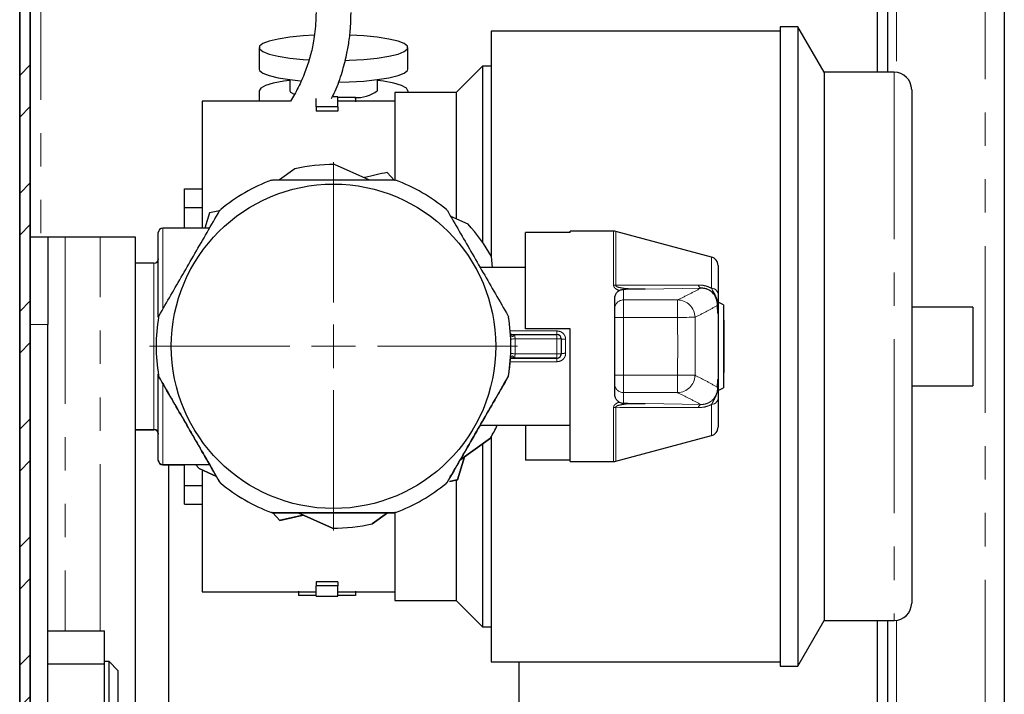
# Model space of a CAD drawing. Units: millimetres. Extents: x 6 to 413, y 7 to 291.
# Drawn here: x 311 to 348, y 131 to 157 of the extents above; entities that cross this region are included whole.
import ezdxf

# ---------------------------------------------------------------- set-up
doc = ezdxf.new("R2010")
doc.units = ezdxf.units.MM
doc.linetypes.add('PHANTOM', pattern=[12.7, 6.35, -1.27, 1.27, -1.27, 1.27, -1.27])

# ---------------------------------------------------------------- blocks, each defined once
blk = doc.blocks.new('SW_CENTERMARKSYMBOL_5')
at = {"color": 0, "linetype": 'Continuous', "lineweight": 18}
for p, q in [((0, 1.667), (0, 7.006)), ((0, 0), (0, 0.833)), ((-1.667, 0), (-7.006, 0)), ((0, 0), (-0.833, 0)), ((0, 0), (0, -0.833)), ((0, 0), (0.833, 0)), ((1.667, 0), (7.006, 0)), ((0, -1.667), (0, -7.006))]:
    blk.add_line(p, q, dxfattribs=at)

msp = doc.modelspace()

# ---------------------------------------------------------------- hatches: boundary and pattern name
at = {"linetype": 'Continuous', "lineweight": 18}
h = msp.add_hatch(dxfattribs=at)
h.set_pattern_fill('STEEL', style=0)
h.set_pattern_definition([(45, (0, 0), (-2.245064, 2.245064), []), (45, (0, 1.5875), (-2.245064, 2.245064), [])])
edge = h.paths.add_edge_path(flags=0)
edge.add_arc((311.391, 249.846), 0.4, 90, 180, ccw=False)
edge.add_line((311.391, 250.246), (325.827, 250.246))
edge.add_line((325.827, 250.246), (325.827, 250.646))
edge.add_line((325.827, 250.646), (311.391, 250.646))
edge.add_arc((311.391, 249.846), 0.8, 90, 180)
edge.add_line((310.591, 249.846), (310.591, 78.113))
edge.add_arc((311.391, 78.113), 0.8, 180, 270)
edge.add_line((311.391, 77.313), (325.827, 77.313))
edge.add_line((325.827, 77.313), (325.827, 77.713))
edge.add_line((325.827, 77.713), (311.391, 77.713))
edge.add_arc((311.391, 78.113), 0.4, 180, 270, ccw=False)
edge.add_line((310.991, 78.113), (310.991, 249.846))

# ---------------------------------------------------------------- linework, layer by layer
at = {"color": 7, "linetype": 'Continuous', "lineweight": 35}
for p, q in [((310.591, 78.113), (310.591, 249.846)), ((310.991, 249.846), (310.991, 78.113))]:
    msp.add_line(p, q, dxfattribs=at)
at = {"color": 7, "linetype": 'Continuous', "lineweight": 25}
for p, q in [((348.058, 202.485), (348.058, 78.68)), ((343.224, 198.346), (343.224, 155.143)), ((343.624, 155.143), (343.624, 198.346)), ((339.533, 156.708), (328.533, 156.708)), ((328.533, 156.708), (328.533, 148.152)), ((340.2, 156.875), (339.533, 156.875)), ((339.533, 156.875), (339.533, 144.709)), ((341.2, 155.143), (340.2, 156.875)), ((340.2, 156.875), (340.2, 144.709)), ((319.7, 156.079), (319.7, 155.258)), ((325.366, 155.258), (325.366, 156.079)), ((328.2, 155.375), (327.2, 154.375)), ((328.533, 155.375), (328.2, 155.375)), ((328.2, 155.375), (328.2, 148.677)), ((343.866, 155.143), (341.2, 155.143)), ((341.2, 155.143), (341.2, 144.709)), ((320.866, 154.861), (320.866, 154.438)), ((324.2, 154.438), (324.2, 154.861)), ((319.7, 154.438), (319.7, 154.041)), ((327.2, 154.375), (324.866, 154.375)), ((324.866, 154.375), (324.866, 151.068)), ((325.366, 154.438), (325.366, 154.375)), ((327.2, 154.375), (327.2, 149.581)), ((344.533, 154.476), (344.533, 144.709)), ((320.893, 154.041), (317.533, 154.041)), ((317.533, 154.041), (317.533, 149.212)), ((321.866, 153.823), (321.866, 154.146)), ((322.7, 154.208), (322.489, 154.208)), ((322.7, 153.823), (322.7, 154.208)), ((323.366, 154.184), (322.7, 154.184)), ((324.866, 154.041), (322.7, 154.041)), ((323.366, 154.184), (323.366, 154.017)), ((322.7, 153.823), (321.866, 153.823)), ((321.866, 153.823), (321.866, 153.663)), ((322.7, 153.663), (321.866, 153.663)), ((322.7, 153.823), (322.7, 153.663)), ((321.062, 151.47), (320.478, 151.046)), ((323.877, 151.046), (322.571, 151.628)), ((324.854, 151.028), (324.572, 151.332)), ((316.866, 150.708), (317.533, 150.708)), ((316.866, 150.001), (316.866, 150.708)), ((316.866, 150.001), (317.533, 150.001)), ((316.866, 149.212), (316.866, 150.001)), ((318.2, 149.875), (317.818, 149.787)), ((317.818, 149.787), (317.641, 149.212)), ((327.65, 149.365), (326.991, 149.659)), ((317.817, 149.212), (316.033, 149.212)), ((310.991, 148.88), (311.658, 148.88)), ((311.658, 148.88), (311.658, 145.547)), ((312.324, 148.879), (313.658, 148.879)), ((314.991, 148.879), (314.991, 87.212)), ((315.866, 145.824), (315.866, 149.045)), ((329.833, 145.379), (329.833, 149.044)), ((331.533, 149.044), (329.833, 149.044)), ((333.189, 149.095), (331.533, 149.095)), ((331.533, 149.044), (331.533, 149.095)), ((336.919, 148.111), (333.275, 149.084)), ((328.586, 147.712), (328.542, 148.136)), ((315.7, 147.879), (314.991, 147.879)), ((329.833, 147.712), (328.114, 147.712)), ((337.166, 147.789), (337.166, 146.712)), ((333.233, 146.506), (333.233, 146.537)), ((333.233, 146.16), (333.233, 146.506)), ((333.233, 146.145), (333.233, 146.16)), ((333.233, 145.812), (333.233, 146.145)), ((337.366, 146.295), (337.2, 146.381)), ((337.366, 146.295), (337.366, 143.129)), ((346.866, 146.208), (344.533, 146.208)), ((346.866, 146.208), (346.866, 144.708)), ((333.233, 145.494), (333.233, 145.812)), ((337.166, 145.961), (337.166, 143.464)), ((311.658, 90.547), (311.658, 145.547)), ((331.533, 145.379), (329.833, 145.379)), ((331.533, 145.379), (329.833, 145.379)), ((329.833, 145.379), (329.833, 145.379)), ((331.533, 140.329), (331.533, 145.379)), ((333.233, 143.932), (333.233, 145.494)), ((337.4, 145.712), (337.366, 145.712)), ((337.4, 143.712), (337.4, 145.712)), ((329.422, 145.162), (331.033, 145.162)), ((315.783, 144.713), (315.783, 144.713)), ((329.283, 144.713), (329.283, 144.713)), ((331.2, 144.996), (331.2, 144.429)), ((339.533, 144.709), (339.533, 132.541)), ((340.2, 144.709), (340.2, 132.541)), ((341.2, 144.709), (341.2, 134.273)), ((344.533, 144.709), (344.533, 134.94)), ((346.866, 144.708), (346.866, 143.208)), ((329.324, 144.262), (331.033, 144.262)), ((331.033, 144.262), (329.422, 144.262)), ((331.2, 144.429), (331.2, 144.429)), ((329.256, 144.113), (329.264, 144.205)), ((333.233, 143.615), (333.233, 143.932)), ((315.866, 140.379), (315.866, 143.655)), ((333.233, 143.282), (333.233, 143.615)), ((337.366, 143.712), (337.4, 143.712)), ((333.233, 143.266), (333.233, 143.282)), ((333.233, 142.919), (333.233, 143.266)), ((337.201, 143.043), (337.366, 143.129)), ((344.533, 143.208), (346.866, 143.208)), ((333.233, 142.888), (333.233, 142.919)), ((337.166, 142.712), (337.166, 141.635)), ((328.114, 141.712), (331.533, 141.712)), ((329.833, 141.712), (329.833, 140.38)), ((314.991, 141.545), (315.7, 141.545)), ((314.991, 141.538), (315.7, 141.538)), ((328.533, 141.27), (328.533, 132.708)), ((333.275, 140.34), (336.919, 141.313)), ((328.504, 141.219), (327.342, 140.376)), ((327.343, 140.377), (328.504, 141.22)), ((328.2, 140.983), (328.2, 134.041)), ((328.504, 141.22), (328.504, 141.219)), ((327.247, 139.634), (327.514, 140.501)), ((327.515, 140.501), (327.247, 139.634)), ((315.866, 140.372), (315.866, 140.379)), ((316.033, 140.212), (317.818, 140.212)), ((316.033, 140.205), (316.866, 140.205)), ((316.258, 140.205), (316.258, 122.545)), ((316.866, 139.416), (316.866, 140.212)), ((331.533, 140.38), (329.833, 140.38)), ((331.533, 140.329), (333.189, 140.329)), ((317.416, 140.058), (318.077, 139.763)), ((317.416, 140.057), (317.416, 140.058)), ((318.078, 139.762), (317.416, 140.057)), ((317.533, 139.977), (317.533, 135.375)), ((316.866, 138.709), (316.866, 139.416)), ((316.866, 139.416), (317.533, 139.416)), ((326.943, 139.564), (327.247, 139.634)), ((327.247, 139.634), (326.943, 139.564)), ((326.943, 139.564), (327.225, 139.628)), ((327.225, 139.628), (326.943, 139.563)), ((327.2, 139.592), (327.2, 135.041)), ((327.225, 139.628), (327.225, 139.628)), ((327.247, 139.634), (327.247, 139.634)), ((316.866, 138.709), (317.533, 138.709)), ((316.866, 138.708), (316.866, 138.709)), ((316.866, 138.708), (317.533, 138.708)), ((320.224, 138.38), (320.494, 138.089)), ((320.494, 138.089), (320.224, 138.38)), ((320.494, 138.089), (321.378, 138.292)), ((321.379, 138.292), (320.494, 138.089)), ((320.516, 138.094), (321.379, 138.291)), ((321.38, 138.291), (320.516, 138.094)), ((322.494, 137.794), (321.182, 138.379)), ((321.183, 138.379), (322.494, 137.795)), ((324.004, 137.953), (324.591, 138.379)), ((324.592, 138.379), (324.004, 137.953)), ((324.866, 138.346), (324.866, 135.041)), ((320.494, 138.089), (320.494, 138.089)), ((320.516, 138.094), (320.516, 138.094)), ((324.004, 137.953), (324.004, 137.953)), ((322.494, 137.795), (322.494, 137.794)), ((322.7, 135.753), (321.866, 135.753)), ((321.866, 135.753), (321.866, 135.593)), ((322.7, 135.753), (322.7, 135.593)), ((317.533, 135.375), (321.866, 135.375)), ((321.2, 135.398), (321.2, 135.232)), ((321.866, 135.208), (321.866, 135.593)), ((322.7, 135.593), (321.866, 135.593)), ((322.7, 135.208), (322.7, 135.593)), ((322.7, 135.375), (324.866, 135.375)), ((323.366, 135.398), (323.366, 135.232)), ((321.866, 135.232), (321.2, 135.232)), ((321.866, 135.208), (322.7, 135.208)), ((323.366, 135.232), (322.7, 135.232)), ((324.866, 135.041), (327.2, 135.041)), ((327.2, 135.041), (328.2, 134.041)), ((340.2, 132.541), (341.2, 134.273)), ((341.2, 134.273), (343.866, 134.273)), ((343.224, 134.273), (343.224, 130.346)), ((343.624, 130.346), (343.624, 134.273)), ((311.658, 133.881), (313.824, 133.881)), ((313.824, 132.631), (313.824, 133.881)), ((328.2, 134.041), (328.533, 134.041)), ((313.991, 132.713), (313.824, 132.713)), ((314.324, 132.38), (313.991, 132.713)), ((313.991, 130.046), (313.991, 132.713)), ((328.533, 132.708), (339.533, 132.708)), ((329.591, 130.042), (329.591, 132.708)), ((311.658, 132.631), (313.824, 132.631)), ((313.824, 130.129), (313.824, 132.631)), ((314.324, 132.38), (314.324, 130.38)), ((339.533, 132.541), (340.2, 132.541))]:
    msp.add_line(p, q, dxfattribs=at)
at = {"color": 8, "linetype": 'PHANTOM', "lineweight": 18}
for p, q in [((347.324, 78.68), (347.324, 202.214)), ((343.958, 200.013), (343.958, 155.136)), ((311.391, 173.146), (311.391, 148.88)), ((343.866, 155.143), (343.866, 144.709)), ((316.033, 149.212), (316.033, 146.122)), ((312.324, 148.879), (312.324, 133.881)), ((313.658, 133.881), (313.658, 148.879)), ((333.189, 147.04), (333.189, 149.095)), ((333.275, 149.084), (333.275, 147.034)), ((336.919, 146.922), (336.919, 148.111)), ((315.7, 141.545), (315.7, 147.879)), ((333.566, 146.88), (333.566, 146.478)), ((336.506, 146.925), (334.388, 146.888)), ((333.566, 146.478), (333.566, 145.812)), ((333.566, 146.478), (335.624, 146.478)), ((335.624, 146.478), (335.624, 145.812)), ((333.566, 145.812), (333.566, 143.615)), ((335.624, 145.812), (333.566, 145.812)), ((337.165, 143.461), (337.165, 145.964)), ((311.658, 145.547), (310.991, 145.547)), ((329.258, 145.297), (331.033, 145.297)), ((331.033, 145.297), (331.033, 145.162)), ((331.033, 145.162), (331.033, 144.996)), ((331.033, 144.996), (329.444, 144.996)), ((331.033, 144.429), (331.033, 144.996)), ((331.366, 144.981), (331.366, 144.444)), ((343.866, 144.709), (343.866, 134.273)), ((329.444, 144.429), (331.033, 144.429)), ((331.033, 144.262), (331.033, 144.429)), ((331.033, 144.262), (331.033, 144.262)), ((331.033, 144.128), (331.033, 144.262)), ((331.033, 144.128), (329.257, 144.128)), ((315.876, 143.598), (315.876, 143.598)), ((315.896, 143.542), (315.896, 143.542)), ((329.17, 143.542), (329.17, 143.542)), ((329.19, 143.598), (329.19, 143.598)), ((333.566, 143.615), (333.566, 142.949)), ((333.566, 143.615), (335.624, 143.615)), ((335.624, 143.615), (335.624, 142.949)), ((316.033, 143.286), (316.033, 140.212)), ((335.624, 142.949), (333.566, 142.949)), ((333.566, 142.949), (333.566, 142.545)), ((333.189, 140.329), (333.189, 142.385)), ((333.275, 142.391), (333.275, 140.34)), ((334.388, 142.537), (336.506, 142.5)), ((336.919, 141.313), (336.919, 142.503)), ((315.7, 141.538), (315.7, 141.545)), ((316.033, 140.212), (316.033, 140.205)), ((318.2, 139.55), (318.2, 139.55)), ((318.239, 139.505), (318.239, 139.504)), ((326.827, 139.504), (326.827, 139.505)), ((326.865, 139.55), (326.865, 139.55)), ((320.17, 138.39), (320.17, 138.39)), ((320.228, 138.38), (320.228, 138.379)), ((324.838, 138.379), (324.838, 138.38)), ((324.896, 138.39), (324.896, 138.39)), ((343.958, 134.28), (343.958, 128.68))]:
    msp.add_line(p, q, dxfattribs=at)
at = {"color": 7, "linetype": 'Continuous', "lineweight": 25, "flags": 128}
for points in [[(321.791, 156.554), (321.38, 156.528), (320.867, 156.477), (320.427, 156.408), (320.079, 156.325), (319.838, 156.231), (319.715, 156.131), (319.715, 156.028), (319.838, 155.927), (320.079, 155.833), (320.427, 155.75), (320.867, 155.681), (321.38, 155.63), (321.591, 155.615)], [(322.987, 155.594), (323.122, 155.598), (323.685, 155.63), (324.198, 155.681), (324.638, 155.75), (324.987, 155.833), (325.227, 155.927), (325.351, 156.028), (325.351, 156.131), (325.227, 156.231), (324.987, 156.325), (324.638, 156.408), (324.198, 156.477), (323.685, 156.528), (323.153, 156.559)], [(319.7, 155.258), (319.715, 155.207), (319.838, 155.107), (320.079, 155.013), (320.427, 154.929), (320.867, 154.861), (321.281, 154.817)], [(322.726, 154.768), (323.122, 154.777), (323.685, 154.809), (324.198, 154.861), (324.638, 154.929), (324.987, 155.013), (325.227, 155.107), (325.351, 155.207), (325.366, 155.258)], [(320.866, 154.835), (320.637, 154.803), (320.241, 154.727), (319.944, 154.638), (319.761, 154.54), (319.7, 154.438)], [(325.366, 154.438), (325.304, 154.54), (325.121, 154.638), (324.825, 154.727), (324.429, 154.803), (324.2, 154.835)], [(320.866, 154.438), (320.901, 154.379), (321.035, 154.311)], [(311.658, 148.879), (311.67, 148.879), (311.708, 148.879), (311.77, 148.879), (311.853, 148.879), (311.954, 148.879), (312.069, 148.879), (312.194, 148.879), (312.324, 148.879)], [(313.658, 148.879), (313.918, 148.879), (314.168, 148.879), (314.398, 148.879), (314.6, 148.879), (314.766, 148.879), (314.89, 148.879), (314.965, 148.879), (314.991, 148.879)], [(317.416, 140.057), (317.29, 140.2), (317.279, 140.212)], [(317.416, 140.058), (317.29, 140.2), (317.28, 140.212)]]:
    msp.add_lwpolyline(points, dxfattribs=at)
at = {"color": 8, "linetype": 'PHANTOM', "lineweight": 18, "flags": 128}
for points in [[(333.566, 145.812), (333.501, 145.812), (333.439, 145.812), (333.381, 145.812), (333.33, 145.812), (333.289, 145.812), (333.258, 145.812), (333.239, 145.812), (333.233, 145.812)], [(336.288, 145.818), (336.265, 145.818), (336.22, 145.817), (336.155, 145.817), (336.072, 145.816), (335.974, 145.815), (335.864, 145.814), (335.746, 145.813), (335.624, 145.812)], [(329.277, 144.989), (329.28, 144.989), (329.29, 144.99), (329.305, 144.99), (329.326, 144.991), (329.351, 144.992), (329.38, 144.993), (329.411, 144.995), (329.444, 144.996)], [(331.2, 144.996), (331.196, 144.996), (331.187, 144.996), (331.171, 144.996), (331.151, 144.996), (331.125, 144.996), (331.097, 144.996), (331.065, 144.996), (331.033, 144.996)], [(329.277, 144.436), (329.28, 144.436), (329.29, 144.435), (329.305, 144.435), (329.326, 144.434), (329.351, 144.433), (329.38, 144.432), (329.411, 144.431), (329.444, 144.429)], [(331.2, 144.429), (331.196, 144.429), (331.187, 144.429), (331.171, 144.429), (331.151, 144.429), (331.125, 144.429), (331.097, 144.429), (331.065, 144.429), (331.033, 144.429)], [(333.566, 143.615), (333.501, 143.615), (333.439, 143.615), (333.381, 143.615), (333.33, 143.615), (333.289, 143.615), (333.258, 143.615), (333.239, 143.615), (333.233, 143.615)], [(336.288, 143.609), (336.265, 143.609), (336.22, 143.609), (336.155, 143.61), (336.072, 143.611), (335.974, 143.612), (335.864, 143.613), (335.746, 143.614), (335.624, 143.615)]]:
    msp.add_lwpolyline(points, dxfattribs=at)
at = {"color": 7, "linetype": 'Continuous', "lineweight": 25}
msp.add_circle((322.533, 144.713), 6.173, dxfattribs=at)
at = {"color": 7, "linetype": 'Continuous', "lineweight": 18}
msp.add_circle((322.533, 144.713), 6.173, dxfattribs=at)
at = {"color": 7, "linetype": 'Continuous', "lineweight": 25}
for centre, radius, start, end in [((343.866, 154.476), 0.667, 0, 90), ((323.425, 155.472), 1.292, 265.7128, 306.8281), ((322.533, 144.711), 6.917, 89.6819, 102.2819), ((322.533, 144.713), 6.75, 110.494, 129.506), ((322.533, 144.713), 6.75, 50.494, 69.506), ((316.033, 149.045), 0.167, 90, 180), ((322.533, 144.711), 6.917, 29.6819, 42.2819), ((333.189, 148.762), 0.333, 75.0535, 90), ((315.7, 148.045), 0.167, 270, 0), ((336.833, 147.789), 0.333, 0, 75.0535), ((322.533, 144.713), 6.75, 170.494, 189.506), ((322.533, 144.713), 6.75, 350.494, 9.506), ((331.033, 144.996), 0.167, 0, 90), ((322.533, 144.713), 6.75, 180, 189.506), ((322.533, 144.713), 6.75, 357.6523, 0), ((331.033, 144.429), 0.167, 270, 0), ((322.533, 144.713), 6.75, 350.494, 354.9003), ((322.533, 144.711), 6.917, 329.6819, 334.302), ((322.533, 144.711), 6.917, 329.6819, 334.3059), ((336.833, 141.635), 0.333, 284.9465, 0), ((315.7, 141.379), 0.167, 0, 90), ((315.7, 141.372), 0.167, 0, 90), ((316.033, 140.379), 0.167, 180, 270), ((316.033, 140.372), 0.167, 180, 270), ((333.189, 140.662), 0.333, 270, 284.9465), ((322.533, 144.713), 6.75, 230.494, 249.506), ((322.533, 144.713), 6.75, 230.494, 249.506), ((322.533, 144.713), 6.75, 290.494, 309.506), ((322.533, 144.713), 6.75, 290.494, 309.506), ((322.533, 144.711), 6.917, 269.6819, 282.2819), ((322.533, 144.711), 6.917, 269.6819, 282.2819), ((343.866, 134.94), 0.667, 270, 0)]:
    msp.add_arc(centre, radius, start, end, dxfattribs=at)
at = {"color": 8, "linetype": 'PHANTOM', "lineweight": 18}
for centre, radius, start, end in [((333.19, 146.425), 0.614, 81.9922, 90.0388), ((336.572, 147.063), 0.153, 186.7644, 244.3545), ((336.912, 146.663), 0.259, 10.9464, 88.5704), ((333.566, 146.144), 0.333, 89.9659, 179.9659), ((335.62, 145.809), 0.668, 0.7341, 89.5723), ((329.304, 145.093), 0.0727, 5.4953, 72.8431), ((322.533, 144.713), 6.917, 357.6523, 2.3477), ((331.325, 145.457), 0.478, 254.8052, 274.9585), ((329.304, 144.332), 0.0727, 287.1786, 354.5015), ((331.325, 143.967), 0.479, 85.051, 105.1642), ((335.619, 143.617), 0.668, 270.4286, 359.2655), ((333.566, 143.282), 0.333, 180.0344, 270.0344), ((333.19, 143), 0.614, 269.9612, 278.0055), ((336.572, 142.362), 0.154, 115.668, 173.232), ((336.912, 142.761), 0.258, 271.4241, 349.0468)]:
    msp.add_arc(centre, radius, start, end, dxfattribs=at)
at = {"color": 7, "linetype": 'Continuous', "lineweight": 25}
for points, knots in [([(321.866, 157.412), (321.856, 157.136), (321.843, 156.747), (321.75, 156.177), (321.638, 155.692), (321.449, 155.126), (321.207, 154.567), (320.996, 154.213), (320.893, 154.041)], [0, 0, 0, 0, 0.232419, 0.328015, 0.486757, 0.652421, 0.830932, 1, 1, 1, 1]), ([(322.461, 154.15), (322.506, 154.239), (322.667, 154.56), (322.857, 155.115), (323.025, 155.746), (323.128, 156.322), (323.188, 156.86), (323.196, 157.232), (323.2, 157.412)], [0, 0, 0, 0, 0.0886, 0.3192, 0.519475, 0.669524, 0.839623, 1, 1, 1, 1]), ([(320.17, 151.036), (320.186, 151.04), (320.205, 151.046), (320.225, 151.046), (320.228, 151.046)], [0, 0, 0, 0, 0.830489, 1, 1, 1, 1]), ([(320.228, 151.046), (320.423, 151.046), (321.196, 151.046), (322.586, 151.046), (323.936, 151.046), (324.683, 151.046), (324.838, 151.046)], [0, 0, 0, 0, 0.1280851, 0.5083503, 0.898156, 1, 1, 1, 1]), ([(324.572, 151.332), (324.296, 151.269), (324.004, 151.202), (323.705, 151.133), (323.689, 151.13)], [0, 0, 0, 0, 0.947092, 1, 1, 1, 1]), ([(324.838, 151.046), (324.854, 151.045), (324.874, 151.044), (324.893, 151.037), (324.896, 151.036)], [0, 0, 0, 0, 0.830534, 1, 1, 1, 1]), ([(315.896, 145.883), (316.194, 146.401), (316.799, 147.448), (317.577, 148.796), (318.041, 149.6), (318.2, 149.876)], [0, 0, 0, 0, 0.3904474, 0.7906787, 1, 1, 1, 1]), ([(318.2, 149.876), (318.21, 149.889), (318.221, 149.906), (318.236, 149.919), (318.239, 149.921)], [0, 0, 0, 0, 0.83036, 1, 1, 1, 1]), ([(326.827, 149.921), (326.839, 149.909), (326.853, 149.895), (326.864, 149.879), (326.865, 149.876)], [0, 0, 0, 0, 0.830236, 1, 1, 1, 1]), ([(326.865, 149.876), (327.164, 149.358), (327.768, 148.311), (328.547, 146.963), (329.011, 146.159), (329.17, 145.883)], [0, 0, 0, 0, 0.390447, 0.790679, 1, 1, 1, 1]), ([(333.403, 146.835), (333.439, 146.852), (333.491, 146.876), (333.548, 146.879), (333.566, 146.88)], [0, 0, 0, 0, 0.693857, 1, 1, 1, 1]), ([(334.388, 146.888), (334.385, 146.888), (334.236, 146.887), (333.964, 146.883), (333.691, 146.881), (333.566, 146.88)], [0, 0, 0, 0, 0.010878, 0.546111, 1, 1, 1, 1]), ([(337.143, 146.273), (337.143, 146.275), (337.145, 146.363), (337.12, 146.518), (337.016, 146.703), (336.882, 146.825), (336.772, 146.879), (336.664, 146.913), (336.582, 146.925), (336.52, 146.925), (336.506, 146.925)], [0, 0, 0, 0, 0.004279, 0.285356, 0.502449, 0.660328, 0.778895, 0.815365, 0.956398, 1, 1, 1, 1]), ([(333.233, 146.537), (333.238, 146.58), (333.247, 146.666), (333.312, 146.771), (333.376, 146.816), (333.403, 146.835)], [0, 0, 0, 0, 0.365831, 0.732074, 1, 1, 1, 1]), ([(337.166, 146.712), (337.166, 146.694), (337.166, 146.581), (337.166, 146.442), (337.166, 146.349), (337.166, 146.245), (337.166, 146.177), (337.166, 146.094), (337.166, 146.021), (337.166, 145.974), (337.166, 145.961)], [0, 0, 0, 0, 0.064059, 0.397273, 0.681508, 0.75276, 0.806763, 0.87409, 0.96605, 1, 1, 1, 1]), ([(337.15, 146.144), (337.148, 146.186), (337.145, 146.229), (337.143, 146.272), (337.143, 146.273)], [0, 0, 0, 0, 0.972043, 1, 1, 1, 1]), ([(337.165, 145.964), (337.164, 145.965), (337.163, 145.967), (337.161, 145.984), (337.156, 146.033), (337.152, 146.091), (337.15, 146.135), (337.15, 146.144)], [0, 0, 0, 0, 0.048273, 0.125282, 0.36138, 0.877088, 1, 1, 1, 1]), ([(315.876, 145.828), (315.88, 145.844), (315.884, 145.863), (315.894, 145.881), (315.896, 145.883)], [0, 0, 0, 0, 0.8305547, 1, 1, 1, 1]), ([(329.17, 145.883), (329.177, 145.869), (329.186, 145.851), (329.19, 145.831), (329.19, 145.828)], [0, 0, 0, 0, 0.830365, 1, 1, 1, 1]), ([(337.165, 145.964), (337.165, 145.963), (337.166, 145.962), (337.166, 145.961), (337.166, 145.961)], [0, 0, 0, 0, 0.917433, 1, 1, 1, 1]), ([(329.324, 145.163), (329.321, 145.163), (329.307, 145.163), (329.288, 145.166), (329.28, 145.17), (329.278, 145.171), (329.272, 145.18), (329.265, 145.199), (329.265, 145.216), (329.265, 145.222)], [0, 0, 0, 0, 0.062644, 0.215858, 0.374097, 0.56093, 0.748835, 0.906584, 1, 1, 1, 1]), ([(329.325, 145.162), (329.345, 145.162), (329.37, 145.162), (329.402, 145.162), (329.413, 145.162), (329.42, 145.162), (329.421, 145.162), (329.422, 145.162)], [0, 0, 0, 0, 0.629168, 0.804442, 0.948614, 0.979883, 1, 1, 1, 1]), ([(329.264, 144.205), (329.264, 144.214), (329.267, 144.25), (329.272, 144.326), (329.275, 144.399), (329.277, 144.436)], [0, 0, 0, 0, 0.144277, 0.573224, 1, 1, 1, 1]), ([(329.265, 144.208), (329.265, 144.214), (329.266, 144.23), (329.273, 144.246), (329.279, 144.255), (329.279, 144.255), (329.293, 144.26), (329.313, 144.263), (329.325, 144.262), (329.326, 144.262)], [0, 0, 0, 0, 0.089481, 0.245883, 0.404269, 0.648686, 0.805363, 0.977986, 1, 1, 1, 1]), ([(331.033, 144.262), (331.051, 144.264), (331.089, 144.268), (331.138, 144.296), (331.176, 144.337), (331.196, 144.384), (331.199, 144.416), (331.2, 144.429)], [0, 0, 0, 0, 0.2084648, 0.418898, 0.6335878, 0.8514822, 1, 1, 1, 1]), ([(315.896, 143.542), (315.888, 143.557), (315.88, 143.575), (315.876, 143.595), (315.876, 143.598)], [0, 0, 0, 0, 0.830365, 1, 1, 1, 1]), ([(315.876, 143.598), (315.876, 143.594), (315.88, 143.575), (315.888, 143.557), (315.896, 143.542)], [0, 0, 0, 0, 0.173185, 1, 1, 1, 1]), ([(318.2, 139.55), (317.902, 140.067), (317.297, 141.115), (316.519, 142.463), (316.055, 143.266), (315.896, 143.542)], [0, 0, 0, 0, 0.390447, 0.790679, 1, 1, 1, 1]), ([(315.896, 143.542), (316.188, 143.036), (316.779, 142.011), (317.558, 140.662), (318.028, 139.848), (318.2, 139.55)], [0, 0, 0, 0, 0.382172, 0.7739, 1, 1, 1, 1]), ([(329.17, 143.542), (328.872, 143.025), (328.267, 141.978), (327.489, 140.63), (327.025, 139.826), (326.865, 139.55)], [0, 0, 0, 0, 0.3904474, 0.7906787, 1, 1, 1, 1]), ([(326.865, 139.55), (327.157, 140.056), (327.749, 141.08), (328.528, 142.429), (328.998, 143.244), (329.17, 143.542)], [0, 0, 0, 0, 0.382172, 0.7739, 1, 1, 1, 1]), ([(329.19, 143.598), (329.186, 143.582), (329.181, 143.562), (329.172, 143.545), (329.17, 143.542)], [0, 0, 0, 0, 0.830555, 1, 1, 1, 1]), ([(329.17, 143.542), (329.172, 143.545), (329.181, 143.562), (329.186, 143.582), (329.19, 143.598)], [0, 0, 0, 0, 0.17033, 1, 1, 1, 1]), ([(337.143, 143.151), (337.143, 143.153), (337.145, 143.196), (337.148, 143.239), (337.15, 143.281)], [0, 0, 0, 0, 0.027957, 1, 1, 1, 1]), ([(337.15, 143.281), (337.151, 143.302), (337.153, 143.351), (337.157, 143.405), (337.161, 143.441), (337.163, 143.454), (337.164, 143.46), (337.164, 143.46), (337.165, 143.461)], [0, 0, 0, 0, 0.300263, 0.714769, 0.827015, 0.940043, 0.985169, 1, 1, 1, 1]), ([(337.165, 143.461), (337.165, 143.462), (337.166, 143.463), (337.166, 143.464), (337.166, 143.464)], [0, 0, 0, 0, 0.9174331, 1, 1, 1, 1]), ([(337.166, 143.464), (337.166, 143.447), (337.166, 143.396), (337.166, 143.32), (337.166, 143.24), (337.166, 143.174), (337.166, 143.06), (337.166, 142.971), (337.166, 142.799), (337.166, 142.712)], [0, 0, 0, 0, 0.0457816, 0.1348756, 0.1985419, 0.2526543, 0.3278991, 0.6615113, 1, 1, 1, 1]), ([(333.403, 142.589), (333.372, 142.613), (333.309, 142.659), (333.247, 142.764), (333.238, 142.844), (333.233, 142.888)], [0, 0, 0, 0, 0.315249, 0.629201, 1, 1, 1, 1]), ([(333.403, 142.589), (333.426, 142.578), (333.477, 142.552), (333.535, 142.547), (333.566, 142.545)], [0, 0, 0, 0, 0.45282, 1, 1, 1, 1]), ([(333.566, 142.545), (333.785, 142.543), (334.057, 142.54), (334.329, 142.537), (334.385, 142.537), (334.388, 142.537)], [0, 0, 0, 0, 0.796157, 0.989121, 1, 1, 1, 1]), ([(318.239, 139.505), (318.227, 139.516), (318.212, 139.53), (318.202, 139.547), (318.2, 139.55)], [0, 0, 0, 0, 0.830236, 1, 1, 1, 1]), ([(318.2, 139.55), (318.202, 139.547), (318.212, 139.53), (318.227, 139.516), (318.239, 139.504)], [0, 0, 0, 0, 0.1703299, 1, 1, 1, 1]), ([(326.865, 139.55), (326.856, 139.536), (326.845, 139.52), (326.829, 139.507), (326.827, 139.505)], [0, 0, 0, 0, 0.83036, 1, 1, 1, 1]), ([(326.827, 139.504), (326.83, 139.507), (326.845, 139.52), (326.856, 139.536), (326.865, 139.55)], [0, 0, 0, 0, 0.173185, 1, 1, 1, 1]), ([(320.228, 138.38), (320.211, 138.381), (320.192, 138.382), (320.173, 138.389), (320.17, 138.39)], [0, 0, 0, 0, 0.830534, 1, 1, 1, 1]), ([(320.17, 138.39), (320.173, 138.389), (320.192, 138.382), (320.211, 138.38), (320.228, 138.379)], [0, 0, 0, 0, 0.173185, 1, 1, 1, 1]), ([(324.838, 138.38), (324.683, 138.38), (323.95, 138.38), (322.602, 138.38), (321.21, 138.38), (320.423, 138.38), (320.228, 138.38)], [0, 0, 0, 0, 0.101844, 0.482141, 0.871915, 1, 1, 1, 1]), ([(320.228, 138.379), (320.812, 138.379), (321.995, 138.379), (323.553, 138.379), (324.493, 138.379), (324.838, 138.379)], [0, 0, 0, 0, 0.382172, 0.7739, 1, 1, 1, 1]), ([(324.896, 138.39), (324.88, 138.385), (324.861, 138.38), (324.841, 138.38), (324.838, 138.38)], [0, 0, 0, 0, 0.830489, 1, 1, 1, 1]), ([(324.838, 138.379), (324.841, 138.379), (324.861, 138.38), (324.88, 138.385), (324.896, 138.39)], [0, 0, 0, 0, 0.17033, 1, 1, 1, 1])]:
    msp.add_open_spline(points, degree=3, knots=knots, dxfattribs=at)
at = {"color": 8, "linetype": 'PHANTOM', "lineweight": 18}
for points, knots in [([(333.403, 146.835), (333.366, 146.851), (333.304, 146.879), (333.249, 146.922), (333.217, 146.957), (333.195, 146.989), (333.191, 147.023), (333.189, 147.04)], [0, 0, 0, 0, 0.365968, 0.622359, 0.648834, 0.822542, 1, 1, 1, 1]), ([(333.275, 147.034), (333.275, 147.029), (333.274, 147.021), (333.28, 147.009), (333.29, 146.999), (333.316, 146.981), (333.408, 146.947), (333.584, 146.919), (333.927, 146.89), (334.2, 146.889), (334.388, 146.888)], [0, 0, 0, 0, 0.013097, 0.024226, 0.03794, 0.051815, 0.108759, 0.28619, 0.510693, 1, 1, 1, 1]), ([(333.275, 147.034), (333.473, 147.035), (334.526, 147.04), (335.571, 147.043), (336.42, 147.045)], [0, 0, 0, 0, 0.187681, 1, 1, 1, 1]), ([(335.624, 146.478), (335.775, 146.551), (336.079, 146.7), (336.362, 146.849), (336.506, 146.925)], [0, 0, 0, 0, 0.494001, 1, 1, 1, 1]), ([(336.42, 147.045), (336.441, 147.044), (336.536, 147.043), (336.71, 147.017), (336.85, 146.953), (336.919, 146.922)], [0, 0, 0, 0, 0.130205, 0.572931, 1, 1, 1, 1]), ([(337.15, 146.144), (337.151, 146.165), (337.154, 146.216), (337.154, 146.299), (337.14, 146.463), (337.073, 146.659), (336.964, 146.816), (336.924, 146.909), (336.919, 146.922)], [0, 0, 0, 0, 0.065228, 0.155982, 0.269068, 0.640546, 0.952856, 1, 1, 1, 1]), ([(337.143, 146.273), (337.008, 146.196), (336.732, 146.038), (336.438, 145.892), (336.288, 145.818)], [0, 0, 0, 0, 0.4897722, 1, 1, 1, 1]), ([(335.624, 143.615), (335.627, 143.981), (335.632, 144.713), (335.627, 145.445), (335.624, 145.812)], [0, 0, 0, 0, 0.499913, 1, 1, 1, 1]), ([(336.288, 145.818), (336.29, 145.449), (336.295, 144.713), (336.29, 143.977), (336.288, 143.609)], [0, 0, 0, 0, 0.5000874, 1, 1, 1, 1]), ([(329.376, 145.1), (329.373, 145.095), (329.367, 145.087), (329.354, 145.08), (329.339, 145.08), (329.321, 145.088), (329.298, 145.11), (329.274, 145.154), (329.267, 145.195), (329.264, 145.22)], [0, 0, 0, 0, 0.095816, 0.167459, 0.239564, 0.324346, 0.461619, 0.68462, 1, 1, 1, 1]), ([(329.422, 145.162), (329.422, 145.162), (329.421, 145.162), (329.421, 145.162), (329.415, 145.161), (329.403, 145.149), (329.386, 145.118), (329.376, 145.1)], [0, 0, 0, 0, 0.010629, 0.028338, 0.071783, 0.463764, 1, 1, 1, 1]), ([(329.422, 145.162), (329.422, 145.162), (329.422, 145.16), (329.426, 145.14), (329.432, 145.102), (329.439, 145.052), (329.442, 145.015), (329.444, 144.996)], [0, 0, 0, 0, 0.139712, 0.354324, 0.569665, 0.784956, 1, 1, 1, 1]), ([(331.033, 145.297), (331.057, 145.295), (331.118, 145.291), (331.211, 145.255), (331.296, 145.183), (331.355, 145.088), (331.362, 145.016), (331.366, 144.981)], [0, 0, 0, 0, 0.139455, 0.359395, 0.576984, 0.789684, 1, 1, 1, 1]), ([(329.264, 144.205), (329.266, 144.225), (329.272, 144.263), (329.292, 144.306), (329.314, 144.332), (329.332, 144.343), (329.347, 144.346), (329.361, 144.342), (329.37, 144.333), (329.375, 144.327), (329.376, 144.325)], [0, 0, 0, 0, 0.257528, 0.495055, 0.631347, 0.727716, 0.797239, 0.867096, 0.957212, 1, 1, 1, 1]), ([(329.422, 144.262), (329.421, 144.262), (329.42, 144.262), (329.413, 144.262), (329.402, 144.262), (329.37, 144.262), (329.345, 144.262), (329.325, 144.262)], [0, 0, 0, 0, 0.020117, 0.051386, 0.195558, 0.370832, 1, 1, 1, 1]), ([(329.376, 144.325), (329.386, 144.307), (329.403, 144.276), (329.415, 144.264), (329.421, 144.263), (329.421, 144.262), (329.422, 144.262), (329.422, 144.262)], [0, 0, 0, 0, 0.536236, 0.928217, 0.971662, 0.989371, 1, 1, 1, 1]), ([(329.444, 144.429), (329.442, 144.41), (329.439, 144.373), (329.432, 144.323), (329.426, 144.285), (329.422, 144.265), (329.422, 144.263), (329.422, 144.262)], [0, 0, 0, 0, 0.215044, 0.430335, 0.645676, 0.860288, 1, 1, 1, 1]), ([(331.366, 144.444), (331.364, 144.419), (331.36, 144.359), (331.318, 144.269), (331.242, 144.191), (331.143, 144.138), (331.07, 144.131), (331.033, 144.128)], [0, 0, 0, 0, 0.144457, 0.35676, 0.569489, 0.783548, 1, 1, 1, 1]), ([(336.288, 143.609), (336.438, 143.534), (336.732, 143.388), (337.008, 143.229), (337.143, 143.151)], [0, 0, 0, 0, 0.51022, 1, 1, 1, 1]), ([(336.506, 142.5), (336.559, 142.502), (336.652, 142.504), (336.764, 142.542), (336.86, 142.591), (336.971, 142.672), (337.088, 142.833), (337.14, 143.003), (337.143, 143.117), (337.143, 143.151)], [0, 0, 0, 0, 0.15299, 0.268584, 0.298547, 0.434454, 0.630085, 0.889854, 1, 1, 1, 1]), ([(336.919, 142.503), (336.957, 142.573), (337.051, 142.744), (337.137, 142.937), (337.154, 143.116), (337.155, 143.203), (337.151, 143.257), (337.15, 143.281)], [0, 0, 0, 0, 0.294682, 0.716959, 0.83517, 0.92606, 1, 1, 1, 1]), ([(336.506, 142.5), (336.362, 142.576), (336.079, 142.725), (335.775, 142.875), (335.624, 142.949)], [0, 0, 0, 0, 0.506006, 1, 1, 1, 1]), ([(333.189, 142.385), (333.191, 142.402), (333.195, 142.437), (333.218, 142.469), (333.25, 142.504), (333.305, 142.547), (333.367, 142.574), (333.403, 142.589)], [0, 0, 0, 0, 0.18013, 0.356333, 0.377608, 0.642978, 1, 1, 1, 1]), ([(334.388, 142.537), (334.383, 142.537), (334.113, 142.539), (333.77, 142.534), (333.412, 142.479), (333.317, 142.445), (333.29, 142.426), (333.28, 142.415), (333.275, 142.404), (333.274, 142.396), (333.275, 142.392), (333.275, 142.391)], [0, 0, 0, 0, 0.011826, 0.706767, 0.889168, 0.947219, 0.963173, 0.97536, 0.986905, 0.998487, 1, 1, 1, 1]), ([(336.42, 142.38), (336.21, 142.38), (335.168, 142.382), (334.116, 142.387), (333.275, 142.391)], [0, 0, 0, 0, 0.201051, 1, 1, 1, 1]), ([(336.919, 142.503), (336.91, 142.498), (336.829, 142.455), (336.658, 142.393), (336.499, 142.384), (336.42, 142.38)], [0, 0, 0, 0, 0.056259, 0.528347, 1, 1, 1, 1])]:
    msp.add_open_spline(points, degree=3, knots=knots, dxfattribs=at)

# ---------------------------------------------------------------- block references
at = {"color": 7, "linetype": 'Continuous', "lineweight": 18}
msp.add_blockref('SW_CENTERMARKSYMBOL_5', (322.533, 144.713), dxfattribs=at)

doc.saveas('drawing.dxf')
